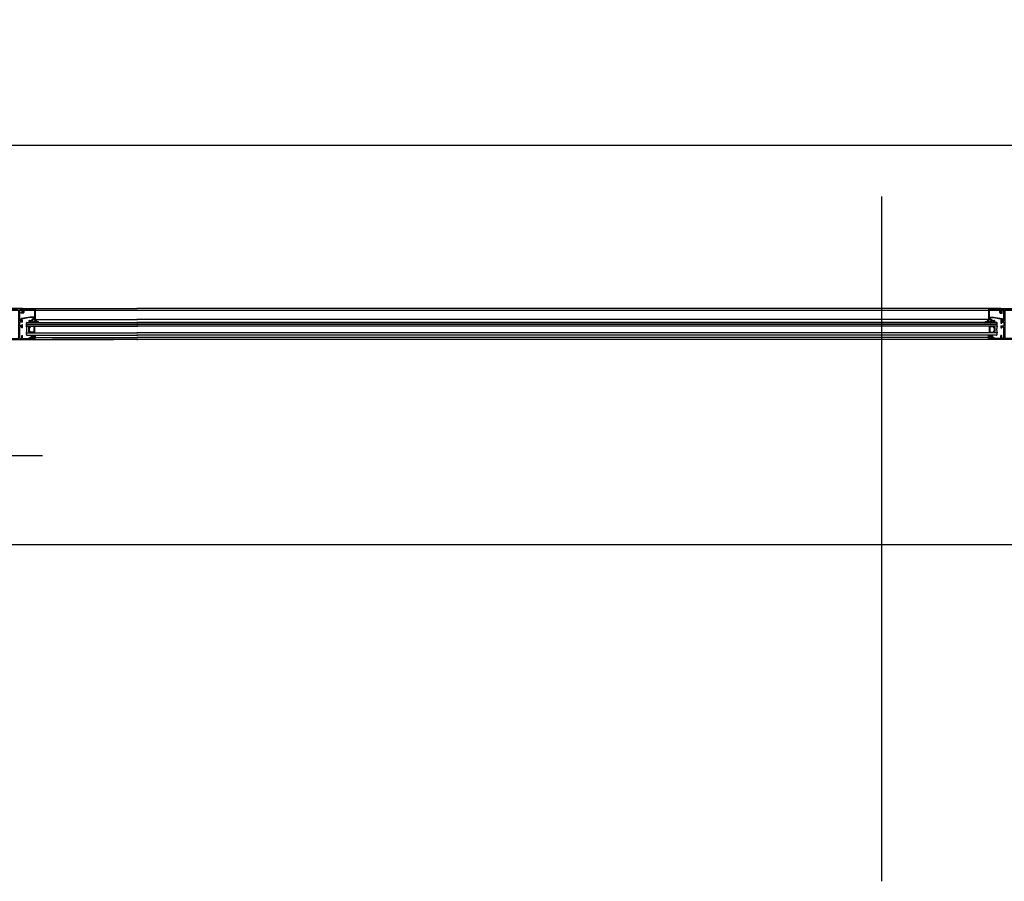
# Model space of a CAD drawing. Units: metres. Extents: x 19609 to 28751, y -75877 to -64947.
# Drawn here: x 20398 to 20571, y -75383 to -75232 of the extents above; entities that cross this region are included whole.
import ezdxf

# ---------------------------------------------------------------- set-up
doc = ezdxf.new("R2010")
doc.units = ezdxf.units.M
doc.header["$LTSCALE"] = 20
doc.header["$MEASUREMENT"] = 0
doc.linetypes.add('C_SOLID_M', pattern=[0])
doc.linetypes.add('CONTINUA', pattern=[0])
doc.layers.get('0').update_dxf_attribs({"color": 6})
for name, color, linetype in [('-Assi-aperture', 8, 'Continuous'), ('-Infissi', 8, 'Continuous'), ('-Proiezioni', 8, 'CONTINUA'), ('ZONE', 7, 'Continuous')]:
    doc.layers.add(name, color=color, linetype=linetype)
doc.layers.add('_polilinee MQ locali nuovi', color=8, linetype='Continuous', plot=False)
doc.layers.add('Costruzione', color=8, linetype='Continuous', lineweight=13)

# ---------------------------------------------------------------- blocks, each defined once
blk = doc.blocks.new('A$C2CB61317')
at = {"layer": 'Costruzione'}
h = blk.add_hatch(dxfattribs=at)
h.set_pattern_fill('ANSI37', color=256, scale=0.5, style=0)
h.set_pattern_definition([(45, (-5498.3078, -3641.7377), (-1.122532, 1.122532), []), (135, (-5498.3078, -3641.7377), (-1.122532, -1.122532), [])])
edge = h.paths.add_edge_path()
edge.add_ellipse((1.7, -3.7), major_axis=(0, -2.96), ratio=0.769924, start_angle=312.7681, end_angle=450)
edge.add_ellipse((1.7, -3.7), major_axis=(0, -2.96), ratio=0.769924, start_angle=450, end_angle=587.1626)
edge.add_line((0, -1.7), (0, -2.2))
edge.add_arc((-0.5, -2.2), 0.5, -85.6805, 0, ccw=False)
edge.add_ellipse((1.7, -3.7), major_axis=(0, -2.96), ratio=0.769924, start_angle=249.3627, end_angle=303.4826)
edge.add_arc((-0.5, -5.8), 0.5, 4.9657, 57.319, ccw=False)
h = blk.add_hatch(dxfattribs=at)
h.set_pattern_fill('DOTS', color=256, scale=0.5, style=0)
h.set_pattern_definition([(0, (-5498.3078, -3641.7377), (0.396875, 0.79375), [0, -0.79375])])
edge = h.paths.add_edge_path()
edge.add_ellipse((1.7, -3.7), major_axis=(0, -2.96), ratio=0.769924, start_angle=312.7681, end_angle=450, ccw=False)
edge.add_arc((-0.5, -5.8), 0.5, 0, 4.9657, ccw=False)
edge.add_line((0, -5.8), (0, -8))
edge.add_line((0, -8), (4, -9))
edge.add_line((4, -9), (4, -3.7))
blk.add_line((0, -8), (4, -9), dxfattribs=at)
for start_param, end_param in [(4.3522, 5.29677), (5.458833, 10.24792)]:
    blk.add_ellipse((1.7, -3.7), major_axis=(0, -2.96), ratio=0.769924, start_param=start_param, end_param=end_param, dxfattribs=at)
blk = doc.blocks.new('A$C794A49FA')
for p, q in [((-3.880839, 21.799998), (-4.32441, 21.03171)), ((-4.324409, 21.031715), (-4.324409, 20.674587)), ((-1.774097, 21.799999), (-3.880839, 21.799999)), ((-3.874411, 20.414774), (-3.350002, 20.717542)), ((-2.900003, 20.457737), (-2.900003, 18.468536)), ((13.275043, 14.800003), (-2.072239, 17.483477)), ((-1.800003, 20.593769), (-1.800003, 18.45105)), ((12.789901, 15.900002), (-1.800003, 18.451048)), ((-1.474101, 21.499997), (-1.774097, 21.799994)), ((-1.474098, 21.500004), (-1.474098, 20.89265)), ((16, 19.300003), (16, 20.400001)), ((16.5, 20.400001), (16, 20.400001)), ((16.5, 19.300003), (16, 19.300003)), ((20.9, 18.900001), (19.098076, 18.900001)), ((20.9, 17.800003), (19.098076, 17.800003)), ((20.9, 18.900001), (20.9, 20.400001)), ((21.5, 20.400001), (20.9, 20.400001)), ((20.9, 15.900005), (20.9, 17.800003)), ((22, 0), (22, 19.900001)), ((-2.3, 8), (-2.3, 6.899997)), ((0.4, 8), (-2.3, 8)), ((0.3, 7), (-1.5, 7)), ((-1.5, 6.899997), (-1.5, 7)), ((0, 1.100002), (1.3, 1.100002)), ((0, 0), (0, 1.100002)), ((0, 0), (22, 0)), ((1.3, 1.100002), (1.3, 6)), ((2.4, 1.100002), (2.4, 6)), ((2.4, 1.100002), (20.9, 1.100002)), ((20.9, 15.900005), (12.789902, 15.900005)), ((20.9, 14.800007), (13.275044, 14.800007)), ((20.9, 1.100002), (20.9, 14.800007))]:
    blk.add_line(p, q)
for centre, radius, start, end in [((-4.024409, 20.674587), 0.3, 179.999998, 299.99995), ((-3.200003, 20.457737), 0.3, 0.000002, 120.000013), ((-1.900003, 18.468536), 1, 179.999998, 260.082084), ((-1.500003, 20.593769), 0.3, 85.04641, 180.000001), ((16.5, 18.400001), 2, 30.000017, 90.000005), ((16.5, 18.400001), 0.9, 30.000017, 90.000005), ((19.098076, 19.900001), 2.1, 209.999992, 270), ((19.098076, 19.900001), 1, 209.999992, 270.00001), ((21.5, 19.900001), 0.5, 0.000002, 90.000005), ((-1.9, 6.899997), 0.4, 179.999998, 0.000002), ((0.3, 6), 1, 0.000002, 90.000005), ((0.4, 6), 2, 0.000002, 90.000005)]:
    blk.add_arc(centre, radius, start, end)
blk = doc.blocks.new('1f12015')
at = {"linetype": 'C_SOLID_M'}
for p, q in [((-0.000008, 0), (77.000004, 0)), ((0, 0), (0, -6.89999)), ((77.000004, 0), (77.000004, -3.5)), ((0, -6.89999), (1.400002, -6.89999)), ((1.400002, -1.599994), (1.400002, -6.89999)), ((1.400002, -1.599994), (5, -1.599994)), ((5, -22.300003), (5, -1.599994)), ((9.100006, -2.099994), (6.700005, -2.099994)), ((6.700005, -52.000007), (6.700005, -2.099994)), ((9.100006, -1.700001), (45.900002, -1.700001)), ((9.100006, -1.700001), (9.100006, -2.099994)), ((45.900002, -1.700001), (45.900002, -2.099994)), ((48.300001, -2.099994), (45.900002, -2.099994)), ((48.300001, -52.000007), (48.300001, -2.099994)), ((50.000002, -1.600002), (50.000002, -22.30001)), ((50.000002, -1.600002), (53.600002, -1.600002)), ((53.600002, -6.899997), (55.000004, -6.899997)), ((53.600004, -1.600002), (53.600004, -6.899997)), ((55.000004, -1.600002), (69.000004, -1.600002)), ((55.000005, -1.600002), (55.000006, -6.899997)), ((69.000007, -2.417697), (67.200005, -2.900006)), ((67.200008, -2.900001), (67.200008, -3.5)), ((67.200008, -3.5), (71.200008, -3.5)), ((69.000004, -1.600002), (69.000004, -2.417694)), ((70.10001, -1.099998), (75.900013, -1.099998)), ((70.10001, -1.099998), (70.10001, -2.5)), ((70.10001, -2.5), (71.200008, -2.5)), ((74.800007, -2.5), (75.900013, -2.5)), ((74.800007, -3.5), (77.000004, -3.5)), ((75.900013, -1.099998), (75.900013, -2.5)), ((0, -20.300007), (1.400009, -20.300007)), ((0, -23.800003), (0, -20.300007)), ((0, -23.800003), (5, -23.800003)), ((0, -33.800003), (0, -28.300007)), ((0, -28.300007), (1.400009, -28.300007)), ((0, -33.800003), (1.400009, -33.800003)), ((1.400009, -20.300007), (1.400009, -22.300003)), ((1.400009, -22.300003), (5, -22.300003)), ((1.400009, -28.300007), (1.400009, -30.300003)), ((1.400009, -30.300003), (5, -30.300003)), ((1.400009, -33.800003), (1.400009, -31.800003)), ((1.400009, -31.800003), (5, -31.800003)), ((5, -30.300003), (5, -23.800003)), ((5, -52.5), (5, -31.800003)), ((53.599995, -22.30001), (50.000002, -22.30001)), ((55.000002, -23.80001), (50.000002, -23.80001)), ((50.000002, -30.30001), (50.000002, -23.80001)), ((53.599995, -30.30001), (50.000002, -30.30001)), ((50.000002, -31.800003), (50.000002, -52.500007)), ((53.599995, -31.80001), (50.000002, -31.80001)), ((53.599995, -20.300014), (53.599995, -22.30001)), ((55.000002, -20.300014), (53.599995, -20.300014)), ((53.599995, -28.300014), (53.599995, -30.30001)), ((55.000002, -28.300014), (53.599995, -28.300014)), ((53.599995, -33.80001), (53.599995, -31.80001)), ((55.000002, -33.80001), (53.599995, -33.80001)), ((55.000002, -23.80001), (55.000002, -20.300014)), ((55.000002, -33.80001), (55.000002, -28.300014)), ((-22, -54.099998), (-22, -50.599998)), ((-19.800003, -50.599998), (-22, -50.599998)), ((-19.800003, -51.599998), (-20.900009, -51.599998)), ((-20.900009, -53.000007), (-20.900009, -51.599998)), ((-12.200005, -50.599998), (-16.200005, -50.599998)), ((-15.100006, -51.599998), (-16.200005, -51.599998)), ((-15.100006, -53.000007), (-15.100006, -51.599998)), ((-14.000007, -51.682309), (-12.200001, -51.199999)), ((-14, -52.5), (-14, -51.682304)), ((-12.200005, -51.199997), (-12.200005, -50.599998)), ((-0.000005, -52.499998), (-0.000006, -47.200003)), ((1.399994, -47.200004), (0, -47.200004)), ((1.399996, -52.499998), (1.399996, -47.200003)), ((53.600002, -52.500007), (53.600002, -47.200012)), ((55.000002, -47.200012), (53.600002, -47.200012)), ((55.000002, -54.100006), (55.000002, -47.200012)), ((55.000002, -54.100006), (-22, -54.100006)), ((-15.100006, -53.000007), (-20.900009, -53.000007)), ((0, -52.5), (-14, -52.5)), ((5, -52.5), (1.399994, -52.5)), ((9.100006, -52.000007), (6.700005, -52.000007)), ((9.100006, -52.400005), (9.100006, -52.000007)), ((45.900002, -52.400005), (9.100006, -52.400005)), ((48.300001, -52.000007), (45.900002, -52.000007)), ((45.900002, -52.400005), (45.900002, -52.000007)), ((53.600002, -52.500007), (50.000002, -52.500007))]:
    blk.add_line(p, q, dxfattribs=at)
for centre, start, end in [((71.200008, -3), 270.000004, 90.000002), ((74.800007, -3), 89.999989, 270.000001), ((-19.800003, -51.099998), 269.999998, 90.000002), ((-16.200005, -51.099998), 90.000002, 270.000001)]:
    blk.add_arc(centre, 0.5, start, end, dxfattribs=at)
blk = doc.blocks.new('1f12017')
at = {"linetype": 'C_SOLID_M'}
for p, q in [((0, 0.000008), (0, -77.000004)), ((0, 0), (6.89999, 0)), ((6.89999, 0), (6.89999, -1.400002)), ((23.800003, 0), (20.300007, 0)), ((20.300007, 0), (20.300007, -1.400009)), ((23.800003, 0), (23.800003, -5)), ((28.300007, 0), (28.300007, -1.400009)), ((33.800003, 0), (28.300007, 0)), ((33.800003, 0), (33.800003, -1.400009)), ((54.100006, 0.000005), (47.200003, 0.000006)), ((47.200004, -1.399994), (47.200004, 0)), ((54.100006, -55.000002), (54.100006, 0.000005)), ((1.599994, -1.400002), (1.599994, -5)), ((1.599994, -1.400002), (6.89999, -1.400002)), ((22.300003, -5), (1.599994, -5)), ((1.700001, -9.100006), (2.099994, -9.100006)), ((1.700001, -9.100006), (1.700001, -45.900002)), ((52.000007, -6.700005), (2.099994, -6.700005)), ((2.099994, -9.100006), (2.099994, -6.700005)), ((20.300007, -1.400009), (22.300003, -1.400009)), ((22.300003, -1.400009), (22.300003, -5)), ((30.300003, -5), (23.800003, -5)), ((28.300007, -1.400009), (30.300003, -1.400009)), ((30.300003, -1.400009), (30.300003, -5)), ((31.800003, -1.400009), (31.800003, -5)), ((33.800003, -1.400009), (31.800003, -1.400009)), ((52.5, -5), (31.800003, -5)), ((52.499998, -1.399996), (47.200003, -1.399996)), ((52.000007, -9.100006), (52.000007, -6.700005)), ((52.400005, -9.100006), (52.000007, -9.100006)), ((52.400005, -45.900002), (52.400005, -9.100006)), ((52.5, -5), (52.5, -1.399994)), ((1.600002, -50.000002), (1.600002, -53.600002)), ((1.600002, -50.000002), (22.30001, -50.000002)), ((1.700001, -45.900002), (2.099994, -45.900002)), ((2.099994, -48.300001), (2.099994, -45.900002)), ((52.000007, -48.300001), (2.099994, -48.300001)), ((22.30001, -53.599995), (22.30001, -50.000002)), ((30.30001, -50.000002), (23.80001, -50.000002)), ((23.80001, -55.000002), (23.80001, -50.000002)), ((30.30001, -53.599995), (30.30001, -50.000002)), ((31.800003, -50.000002), (52.500007, -50.000002)), ((31.80001, -53.599995), (31.80001, -50.000002)), ((52.400005, -45.900002), (52.000007, -45.900002)), ((52.000007, -48.300001), (52.000007, -45.900002)), ((52.500007, -53.600002), (52.500007, -50.000002)), ((1.600002, -53.600004), (6.899997, -53.600004)), ((1.600002, -55.000004), (1.600002, -69.000004)), ((1.600002, -55.000005), (6.899997, -55.000006)), ((2.417697, -69.000007), (2.900006, -67.200005)), ((2.900001, -67.200008), (3.5, -67.200008)), ((3.5, -67.200008), (3.5, -71.200008)), ((6.899997, -53.600002), (6.899997, -55.000004)), ((20.300014, -55.000002), (20.300014, -53.599995)), ((20.300014, -53.599995), (22.30001, -53.599995)), ((23.80001, -55.000002), (20.300014, -55.000002)), ((28.300014, -55.000002), (28.300014, -53.599995)), ((28.300014, -53.599995), (30.30001, -53.599995)), ((33.80001, -55.000002), (28.300014, -55.000002)), ((33.80001, -53.599995), (31.80001, -53.599995)), ((33.80001, -55.000002), (33.80001, -53.599995)), ((47.200012, -55.000002), (47.200012, -53.600002)), ((52.500007, -53.600002), (47.200012, -53.600002)), ((54.100006, -55.000002), (47.200012, -55.000002)), ((0, -77.000004), (3.5, -77.000004)), ((1.099998, -70.10001), (2.5, -70.10001)), ((1.099998, -70.10001), (1.099998, -75.900013)), ((1.099998, -75.900013), (2.5, -75.900013)), ((1.600002, -69.000004), (2.417694, -69.000004)), ((2.5, -70.10001), (2.5, -71.200008)), ((2.5, -74.800007), (2.5, -75.900013)), ((3.5, -74.800007), (3.5, -77.000004))]:
    blk.add_line(p, q, dxfattribs=at)
for centre, start, end in [((3, -71.200008), 179.999998, 359.999996), ((3, -74.800007), 359.999999, 180.000011)]:
    blk.add_arc(centre, 0.5, start, end, dxfattribs=at)
blk = doc.blocks.new('Pn3')
at = {"layer": '-Infissi'}
for p, q in [((9.9, 0.35), (27.71, 0.35)), ((176.9, 0.35), (27.71, 0.35)), ((9.99, -1.54), (27.71, -1.54)), ((176.81, -1.54), (27.71, -1.54)), ((8.77, -2.96), (8.77, -3.66)), ((8.92, -2.91), (8.82, -2.91)), ((8.87, -3.04), (8.87, -3.58)), ((8.92, -3.01), (8.9, -3.01)), ((8.97, -2.71), (8.97, -2.86)), ((9.07, -2.84), (9.07, -2.86)), ((9.62, -2.81), (9.1, -2.81)), ((9.37, -1.91), (9.43, -1.95)), ((9.46, -1.97), (9.56, -1.99)), ((9.52, -2.06), (9.54, -2.06)), ((9.67, -2.86), (9.67, -3.76)), ((9.77, -2.71), (9.77, -3.91)), ((9.79, -1.91), (9.79, -1.91)), ((9.8, -1.92), (9.99, -1.97)), ((9.86, -2.04), (9.96, -2.06)), ((10.28, -2.04), (10.49, -2.06)), ((10.41, -1.95), (10.41, -1.95)), ((176.52, -2.04), (176.31, -2.06)), ((176.39, -1.95), (176.39, -1.95)), ((177, -1.92), (176.81, -1.97)), ((176.94, -2.04), (176.84, -2.06)), ((177.01, -1.91), (177.01, -1.91)), ((177.03, -2.71), (177.03, -3.91)), ((177.13, -2.86), (177.13, -3.76)), ((177.18, -2.81), (177.7, -2.81)), ((177.34, -1.97), (177.24, -1.99)), ((177.28, -2.06), (177.26, -2.06)), ((177.43, -1.91), (177.37, -1.95)), ((177.73, -2.84), (177.73, -2.86)), ((177.83, -2.71), (177.83, -2.86)), ((177.88, -2.91), (177.98, -2.91)), ((177.88, -3.01), (177.9, -3.01)), ((177.93, -3.04), (177.93, -3.58)), ((178.03, -2.96), (178.03, -3.66)), ((8.92, -3.71), (8.82, -3.71)), ((8.92, -3.61), (8.9, -3.61)), ((8.97, -3.76), (8.97, -3.91)), ((9.07, -3.76), (9.07, -3.78)), ((9.62, -3.81), (9.1, -3.81)), ((9.9, -4.71), (27.71, -4.71)), ((9.9, -5.06), (23.65, -5.06)), ((27.71, -5.06), (12.87, -5.06)), ((176.9, -4.71), (27.71, -4.71)), ((176.9, -5.06), (27.71, -5.06)), ((177.18, -3.81), (177.7, -3.81)), ((177.73, -3.76), (177.73, -3.78)), ((177.83, -3.76), (177.83, -3.91)), ((177.88, -3.61), (177.9, -3.61)), ((177.88, -3.71), (177.98, -3.71)), ((11.21, -25.47), (0.5, -25.47))]:
    blk.add_line(p, q, dxfattribs=at)
at = {"layer": '-Infissi', "color": 111, "linetype": 'C_SOLID_M'}
for p, q in [((9.74, -1.54), (9.74, -1.69)), ((9.9, -1.69), (9.74, -1.69)), ((9.9, -1.54), (9.9, -1.69)), ((9.99, -1.54), (9.9, -1.54)), ((9.99, -1.54), (10.13, -1.88)), ((176.81, -1.54), (176.67, -1.88)), ((176.81, -1.54), (176.9, -1.54)), ((176.9, -1.54), (176.9, -1.69)), ((176.9, -1.69), (177.06, -1.69)), ((177.06, -1.54), (177.06, -1.69)), ((9.48, -1.86), (9.38, -1.86)), ((9.89, -1.86), (9.8, -1.86)), ((9.92, -1.87), (10, -1.93)), ((176.88, -1.87), (176.8, -1.93)), ((176.91, -1.86), (177, -1.86)), ((177.32, -1.86), (177.42, -1.86))]:
    blk.add_line(p, q, dxfattribs=at)
at = {"layer": '-Infissi', "color": 8}
for p, q in [((8.37, -2.61), (8.37, -2.16)), ((8.37, -2.36), (27.71, -2.36)), ((8.37, -2.41), (27.71, -2.41)), ((8.47, -2.06), (27.71, -2.06)), ((8.47, -2.71), (27.71, -2.71)), ((178.33, -2.06), (27.71, -2.06)), ((178.43, -2.36), (27.71, -2.36)), ((178.43, -2.41), (27.71, -2.41)), ((178.33, -2.71), (27.71, -2.71)), ((178.43, -2.61), (178.43, -2.16)), ((8.37, -4.21), (8.37, -4.01)), ((8.47, -3.91), (27.71, -3.91)), ((8.47, -4.31), (27.71, -4.31)), ((178.33, -3.91), (27.71, -3.91)), ((178.33, -4.31), (27.71, -4.31)), ((178.43, -4.21), (178.43, -4.01))]:
    blk.add_line(p, q, dxfattribs=at)
at = {"layer": '-Infissi', "color": 111, "linetype": 'C_SOLID_M'}
for centre, radius, start, end in [((9.04, -0.61), 1.12, 262.3706, 304.167), ((177.76, -0.61), 1.12, 235.833, 277.6294), ((8.89, -1.84), 0.113, 88.9397, 270.2581), ((9.38, -1.89), 0.0297, 90, 236.0109), ((9.48, -1.92), 0.0594, 41.0483, 90), ((9.93, -1.49), 0.558, 223.8554, 262.8941), ((9.8, -1.89), 0.0297, 90, 234.0108), ((9.89, -1.91), 0.0495, 49.7677, 90), ((10.33, -1.67), 0.284, 226.1736, 287.2389), ((176.47, -1.67), 0.284, 252.7611, 313.8264), ((176.91, -1.91), 0.0495, 90, 130.2323), ((176.87, -1.49), 0.558, 277.1059, 316.1446), ((177, -1.89), 0.0297, 305.9892, 90), ((177.32, -1.92), 0.0594, 90, 138.9517), ((177.42, -1.89), 0.0297, 303.9891, 90), ((177.91, -1.84), 0.113, 269.7419, 91.0603)]:
    blk.add_arc(centre, radius, start, end, dxfattribs=at)
at = {"layer": '-Infissi', "color": 8}
for centre, start, end in [((8.47, -2.16), 90, 180), ((8.47, -2.61), 180, 270), ((178.33, -2.16), 0, 90), ((178.33, -2.61), 270, 360), ((8.47, -4.01), 90, 180), ((8.47, -4.21), 180, 270), ((178.33, -4.01), 0, 90), ((178.33, -4.21), 270, 360)]:
    blk.add_arc(centre, 0.1, start, end, dxfattribs=at)
at = {"layer": '-Infissi'}
for centre, radius, start, end in [((6.62, -3.31), 1.85, 341.0754, 18.9246), ((8.82, -2.96), 0.05, 90, 180), ((8.9, -3.04), 0.03, 90, 180), ((9.03, -2.31), 0.381, 61.8308, 110.9708), ((8.92, -2.86), 0.05, 270, 0), ((8.92, -2.86), 0.15, 270, 0), ((9.1, -2.84), 0.03, 90, 180), ((9.48, -1.61), 0.456, 233.23, 274.5881), ((9.48, -1.87), 0.099, 236.0108, 256.0108), ((9.56, -2.03), 0.0374, 247.0108, 89.9072), ((9.62, -2.86), 0.05, 360, 90), ((9.82, -1.87), 0.0495, 234.0108, 248.0108), ((9.97, -2.02), 0.0495, 258.8751, 68.0109), ((10.3, -1.55), 0.484, 231.2273, 267.6321), ((10.39, -2.09), 0.15, 28.0611, 80.3849), ((10.5, -2.04), 0.0276, 257.8185, 30.7675), ((176.41, -2.09), 0.15, 99.6151, 151.9389), ((176.3, -2.04), 0.0276, 149.2325, 282.1815), ((176.5, -1.55), 0.484, 272.3679, 308.7727), ((176.83, -2.02), 0.0495, 111.9891, 281.1249), ((176.98, -1.87), 0.0495, 291.9892, 305.9892), ((177.18, -2.86), 0.05, 90, 180), ((177.24, -2.03), 0.0374, 90.0928, 292.9892), ((177.32, -1.61), 0.456, 265.4119, 306.77), ((177.32, -1.87), 0.099, 283.9892, 303.9892), ((177.77, -2.31), 0.381, 69.0292, 118.1692), ((177.7, -2.84), 0.03, 360, 90), ((177.88, -2.86), 0.15, 180, 270), ((177.88, -2.86), 0.05, 180, 270), ((177.9, -3.04), 0.03, 0, 90), ((177.98, -2.96), 0.05, 0, 90), ((180.18, -3.31), 1.85, 161.0754, 198.9246), ((8.82, -3.66), 0.05, 180, 270), ((8.9, -3.58), 0.03, 180, 270), ((8.92, -3.76), 0.15, 360, 90), ((8.92, -3.76), 0.05, 360, 90), ((9.1, -3.78), 0.03, 180, 270), ((9.62, -3.76), 0.05, 270, 0), ((177.18, -3.76), 0.05, 180, 270), ((177.7, -3.78), 0.03, 270, 360), ((177.88, -3.76), 0.15, 90, 180), ((177.88, -3.76), 0.05, 90, 180), ((177.9, -3.58), 0.03, 270, 360), ((177.98, -3.66), 0.05, 270, 360)]:
    blk.add_arc(centre, radius, start, end, dxfattribs=at)
for p in [(9.9, -2.05), (176.9, -2.05)]:
    blk.add_point(p, dxfattribs=at)
at = {"layer": '-Infissi', "xscale": -0.09999999999854481, "yscale": 0.09999999999854481, "zscale": 0.1}
blk.add_blockref('1f12015', (7.7, 0.35), dxfattribs=at)
at = {"layer": '-Infissi', "yscale": 0.09999999999854481}
for name, p, xscale, zscale, rotation in [('A$C794A49FA', (7.7, 0.35), -0.09999999999854481, 0.1, 180), ('1f12017', (184.6, -5.06), -0.09999999999854481, 0.1, 270), ('A$C794A49FA', (179.1, 0.35), 0.09999999999854481, 0.09999999999854481, 180), ('A$C2CB61317', (9.1, -4.71), 0.09999999999854481, 0.09999999999854481, 90), ('A$C2CB61317', (177.7, -4.71), -0.09999999999854481, 0.1, 270)]:
    blk.add_blockref(name, p, dxfattribs=dict(at, xscale=xscale, zscale=zscale, rotation=rotation))

msp = doc.modelspace()

# ---------------------------------------------------------------- hatches: boundary and pattern name
at = {"layer": 'Costruzione'}
h = msp.add_hatch(dxfattribs=at)
h.set_pattern_fill('ANSI37', color=256, scale=0.05, angle=90, style=0)
h.set_pattern_definition([(135, (20764.39667, -75837.23653), (-0.1122532, -0.1122532), []), (225, (20764.39667, -75837.23653), (0.1122532, -0.1122532), [])])
edge = h.paths.add_edge_path()
edge.add_ellipse((20400.59726, -75287.23837), major_axis=(0.29648, 0), ratio=0.769923806, start_angle=-47.2318967, end_angle=90)
edge.add_ellipse((20400.59726, -75287.23837), major_axis=(-0.29648, 0), ratio=0.769923806, start_angle=-90, end_angle=47.1625707)
edge.add_line((20400.39567, -75287.40575), (20400.4429, -75287.40575))
edge.add_ellipse((20400.4429, -75287.45575), major_axis=(-0.03536, 0.03536), ratio=1, start_angle=229.3195043, end_angle=315, ccw=False)
edge.add_ellipse((20400.59726, -75287.23837), major_axis=(0.29648, 0), ratio=0.769923806, start_angle=249.3626758, end_angle=303.4825716)
edge.add_ellipse((20400.8029, -75287.45575), major_axis=(0.03536, 0.03536), ratio=1, start_angle=49.9657372, end_angle=102.3189829, ccw=False)
h = msp.add_hatch(dxfattribs=at)
h.set_pattern_fill('DOTS', color=256, scale=0.05, angle=90, style=0)
h.set_pattern_definition([(90, (20764.39667, -75837.23653), (-0.079375, 0.0396875), [0, -0.079375])])
edge = h.paths.add_edge_path()
edge.add_ellipse((20400.59726, -75287.23837), major_axis=(0.29648, 0), ratio=0.769923806, start_angle=312.7681033, end_angle=450, ccw=False)
edge.add_ellipse((20400.8029, -75287.45575), major_axis=(0.03536, 0.03536), ratio=0.999999999, start_angle=405, end_angle=409.9657372, ccw=False)
edge.add_line((20400.8029, -75287.40575), (20401.0229, -75287.40575))
edge.add_line((20401.0229, -75287.40575), (20401.12043, -75287.0101))
edge.add_line((20401.12043, -75287.0101), (20400.59726, -75287.0101))
h = msp.add_hatch(dxfattribs=at)
h.set_pattern_fill('DOTS', color=256, scale=0.5, style=0)
h.set_pattern_definition([(90, (20204.64913, -75837.23653), (0.079375, 0.0396875), [0, -0.079375])])
edge = h.paths.add_edge_path()
edge.add_ellipse((20568.44855, -75287.23837), major_axis=(-0.29648, 0), ratio=0.769923806, start_angle=-90, end_angle=47.2318967)
edge.add_ellipse((20568.2429, -75287.45575), major_axis=(-0.03536, 0.03536), ratio=0.999999999, start_angle=-49.9657372, end_angle=-45)
edge.add_line((20568.2429, -75287.40575), (20568.0229, -75287.40575))
edge.add_line((20568.0229, -75287.40575), (20567.92537, -75287.0101))
edge.add_line((20567.92537, -75287.0101), (20568.44855, -75287.0101))
h = msp.add_hatch(dxfattribs=at)
h.set_pattern_fill('ANSI37', color=256, scale=0.5, style=0)
h.set_pattern_definition([(45, (20204.64913, -75837.23653), (0.1122532, -0.1122532), []), (315, (20204.64913, -75837.23653), (-0.1122532, -0.1122532), [])])
edge = h.paths.add_edge_path()
edge.add_ellipse((20568.44855, -75287.23837), major_axis=(-0.29648, 0), ratio=0.769923806, start_angle=270, end_angle=407.2318967, ccw=False)
edge.add_ellipse((20568.44855, -75287.23837), major_axis=(0.29648, 0), ratio=0.769923806, start_angle=312.8374293, end_angle=450, ccw=False)
edge.add_line((20568.65013, -75287.40575), (20568.6029, -75287.40575))
edge.add_ellipse((20568.6029, -75287.45575), major_axis=(0.03536, 0.03536), ratio=1, start_angle=45, end_angle=130.6804957)
edge.add_ellipse((20568.44855, -75287.23837), major_axis=(-0.29648, 0), ratio=0.769923806, start_angle=56.5174284, end_angle=110.6373242, ccw=False)
edge.add_ellipse((20568.2429, -75287.45575), major_axis=(-0.03536, 0.03536), ratio=1, start_angle=257.6810171, end_angle=310.0342628)

# ---------------------------------------------------------------- linework, layer by layer
at = {"layer": '-Assi-aperture'}
msp.add_line((20549.34643, -75382.69378), (20549.34643, -75262.69378), dxfattribs=at)
at = {"layer": '-Infissi'}
for p, q in [((20386.62276, -75253.69575), (20768.72302, -75253.69575)), ((20398.8229, -75282.34575), (20398.8229, -75282.45575)), ((20398.8229, -75282.34575), (20401.0229, -75282.34575)), ((20398.8229, -75282.45575), (20398.9529, -75282.45575)), ((20398.9529, -75282.45575), (20398.9529, -75282.94575)), ((20399.0629, -75282.45575), (20399.0629, -75282.94575)), ((20399.0629, -75282.45575), (20400.9129, -75282.45575)), ((20400.9129, -75282.45575), (20400.9129, -75283.82575)), ((20401.0229, -75282.34575), (20418.83664, -75282.34575)), ((20401.0229, -75282.34575), (20401.0229, -75284.33575)), ((20418.83664, -75282.34575), (20418.96765, -75282.34575)), ((20568.0229, -75282.34575), (20418.83664, -75282.34575)), ((20570.2229, -75282.34575), (20568.0229, -75282.34575)), ((20568.0229, -75282.34575), (20568.0229, -75284.33575)), ((20569.9829, -75282.45575), (20568.1329, -75282.45575)), ((20568.1329, -75282.45575), (20568.1329, -75283.82575)), ((20569.9829, -75282.45575), (20569.9829, -75282.94575)), ((20570.2229, -75282.45575), (20570.0929, -75282.45575)), ((20570.0929, -75282.45575), (20570.0929, -75282.94575)), ((20570.2229, -75282.34575), (20570.2229, -75282.45575)), ((20398.39046, -75284.44892), (20398.39046, -75284.41321)), ((20398.43482, -75284.52575), (20398.39046, -75284.44892)), ((20398.64549, -75284.52575), (20398.43482, -75284.52575)), ((20398.43546, -75284.38723), (20398.4879, -75284.4175)), ((20398.5329, -75284.39152), (20398.5329, -75284.1926)), ((20398.5929, -75283.14575), (20398.5929, -75283.03575)), ((20398.8629, -75283.14575), (20398.5929, -75283.14575)), ((20400.15041, -75283.82575), (20398.61568, -75284.0941)), ((20400.10189, -75283.93575), (20398.6429, -75284.19086)), ((20398.6429, -75284.40513), (20398.6429, -75284.19086)), ((20398.67549, -75284.49575), (20398.64549, -75284.52575)), ((20398.6729, -75283.03575), (20398.6729, -75283.04575)), ((20398.8529, -75283.04575), (20398.6729, -75283.04575)), ((20398.67549, -75284.49575), (20398.67549, -75284.43502)), ((20400.9129, -75283.93575), (20400.10189, -75283.93575)), ((20400.9129, -75283.82575), (20400.15041, -75283.82575)), ((20400.4229, -75284.27575), (20400.4229, -75284.38575)), ((20400.4729, -75284.27575), (20400.4229, -75284.27575)), ((20400.4729, -75284.38575), (20400.4229, -75284.38575)), ((20400.9129, -75284.12575), (20400.73271, -75284.12575)), ((20400.9129, -75284.23575), (20400.73271, -75284.23575)), ((20400.90798, -75284.60612), (20400.91095, -75284.60828)), ((20400.9129, -75283.93575), (20400.9129, -75284.12575)), ((20400.9129, -75284.23575), (20400.9129, -75284.38575)), ((20400.9729, -75284.38575), (20400.9129, -75284.38575)), ((20401.11212, -75284.23721), (20418.83664, -75284.23721)), ((20418.83664, -75284.23721), (20418.96765, -75284.23721)), ((20567.93369, -75284.23721), (20418.83664, -75284.23721)), ((20568.0729, -75284.38575), (20568.1329, -75284.38575)), ((20568.1329, -75283.82575), (20568.8954, -75283.82575)), ((20568.1329, -75283.93575), (20568.1329, -75284.12575)), ((20568.1329, -75283.93575), (20568.94391, -75283.93575)), ((20568.1329, -75284.12575), (20568.31309, -75284.12575)), ((20568.1329, -75284.23575), (20568.1329, -75284.38575)), ((20568.1329, -75284.23575), (20568.31309, -75284.23575)), ((20568.13783, -75284.60612), (20568.13486, -75284.60828)), ((20568.5729, -75284.27575), (20568.6229, -75284.27575)), ((20568.5729, -75284.38575), (20568.6229, -75284.38575)), ((20568.6229, -75284.27575), (20568.6229, -75284.38575)), ((20568.8954, -75283.82575), (20570.43013, -75284.0941)), ((20568.94391, -75283.93575), (20570.4029, -75284.19086)), ((20570.1829, -75283.14575), (20570.4529, -75283.14575)), ((20570.1929, -75283.04575), (20570.3729, -75283.04575)), ((20570.37031, -75284.49575), (20570.37031, -75284.43502)), ((20570.37031, -75284.49575), (20570.40031, -75284.52575)), ((20570.3729, -75283.03575), (20570.3729, -75283.04575)), ((20570.40031, -75284.52575), (20570.61099, -75284.52575)), ((20570.4029, -75284.40513), (20570.4029, -75284.19086)), ((20570.4529, -75283.14575), (20570.4529, -75283.03575)), ((20570.5129, -75284.39152), (20570.5129, -75284.1926)), ((20570.61034, -75284.38723), (20570.5579, -75284.41751)), ((20570.61099, -75284.52575), (20570.65534, -75284.44892)), ((20570.65534, -75284.44892), (20570.65534, -75284.41321)), ((20399.89355, -75285.6601), (20399.89355, -75286.3601)), ((20400.04355, -75285.6101), (20399.94355, -75285.6101)), ((20399.99355, -75285.7401), (20399.99355, -75286.2801)), ((20400.04355, -75285.7101), (20400.02355, -75285.7101)), ((20400.04355, -75286.3101), (20400.02355, -75286.3101)), ((20400.09355, -75285.4101), (20400.09355, -75285.5601)), ((20400.19355, -75285.5401), (20400.19355, -75285.5601)), ((20400.74355, -75285.5101), (20400.22355, -75285.5101)), ((20400.48907, -75284.60672), (20400.5489, -75284.64706)), ((20400.58032, -75284.66104), (20400.68055, -75284.68601)), ((20400.64231, -75284.75656), (20400.66588, -75284.75784)), ((20400.79355, -75285.5601), (20400.79355, -75286.4601)), ((20400.89355, -75285.4101), (20400.89355, -75286.6101)), ((20400.9215, -75284.61413), (20401.1108, -75284.66492)), ((20400.98368, -75284.73994), (20401.08271, -75284.75941)), ((20401.40428, -75284.73441), (20401.61336, -75284.75988)), ((20401.53493, -75284.64124), (20401.53589, -75284.6416)), ((20418.83664, -75284.7601), (20418.96765, -75284.7601)), ((20418.83664, -75285.0601), (20418.96765, -75285.0601)), ((20418.83664, -75285.1101), (20418.96765, -75285.1101)), ((20418.83664, -75285.4101), (20418.96765, -75285.4101)), ((20567.64152, -75284.73441), (20567.43245, -75284.75988)), ((20567.51088, -75284.64124), (20567.50991, -75284.6416)), ((20568.1243, -75284.61413), (20567.935, -75284.66492)), ((20568.06212, -75284.73994), (20567.96309, -75284.75941)), ((20568.15225, -75285.4101), (20568.15225, -75286.6101)), ((20568.25225, -75285.5601), (20568.25225, -75286.4601)), ((20568.30225, -75285.5101), (20568.82225, -75285.5101)), ((20568.46548, -75284.66104), (20568.36526, -75284.68601)), ((20568.4035, -75284.75656), (20568.37993, -75284.75784)), ((20568.55673, -75284.60672), (20568.4969, -75284.64706)), ((20568.85225, -75285.5401), (20568.85225, -75285.5601)), ((20568.95225, -75285.4101), (20568.95225, -75285.5601)), ((20569.00225, -75285.6101), (20569.10225, -75285.6101)), ((20569.00225, -75285.7101), (20569.02225, -75285.7101)), ((20569.00225, -75286.3101), (20569.02225, -75286.3101)), ((20569.05225, -75285.7401), (20569.05225, -75286.2801)), ((20569.15225, -75285.6601), (20569.15225, -75286.3601)), ((20400.04355, -75286.4101), (20399.94355, -75286.4101)), ((20400.09355, -75286.4601), (20400.09355, -75286.6101)), ((20400.19355, -75286.4601), (20400.19355, -75286.4801)), ((20400.74355, -75286.5101), (20400.22355, -75286.5101)), ((20401.0229, -75287.40575), (20418.83664, -75287.40575)), ((20401.0229, -75287.75575), (20414.77638, -75287.75575)), ((20418.83664, -75287.75575), (20403.98823, -75287.75575)), ((20418.83664, -75286.6101), (20418.96765, -75286.6101)), ((20418.83664, -75287.0101), (20418.96765, -75287.0101)), ((20418.96765, -75287.40575), (20418.83664, -75287.40575)), ((20418.83664, -75287.40575), (20418.96765, -75287.40575)), ((20568.0229, -75287.40575), (20418.83664, -75287.40575)), ((20418.96765, -75287.75575), (20418.83664, -75287.75575)), ((20418.83664, -75287.75575), (20418.96765, -75287.75575)), ((20568.0229, -75287.75575), (20418.83664, -75287.75575)), ((20568.30225, -75286.5101), (20568.82225, -75286.5101)), ((20568.85225, -75286.4601), (20568.85225, -75286.4801)), ((20568.95225, -75286.4601), (20568.95225, -75286.6101)), ((20569.00225, -75286.4101), (20569.10225, -75286.4101)), ((20402.33607, -75308.16247), (20391.62443, -75308.16247))]:
    msp.add_line(p, q, dxfattribs=at)
at = {"layer": '-Infissi', "linetype": 'C_SOLID_M'}
for p, q in [((20398.8229, -75282.34575), (20391.1229, -75282.34575)), ((20398.3229, -75284.57575), (20398.3229, -75282.50575)), ((20398.6829, -75282.50575), (20398.3229, -75282.50575)), ((20398.6829, -75282.50575), (20398.6829, -75283.03575)), ((20398.8229, -75282.34575), (20398.8229, -75283.03575)), ((20570.2229, -75282.34575), (20570.2229, -75283.03575)), ((20570.2229, -75282.34575), (20575.7229, -75282.34575)), ((20570.3629, -75282.50575), (20570.7229, -75282.50575)), ((20570.3629, -75282.50575), (20570.3629, -75283.03575)), ((20570.7229, -75284.57575), (20570.7229, -75282.50575)), ((20398.6829, -75284.57575), (20398.3229, -75284.57575)), ((20398.8229, -75283.03575), (20398.6829, -75283.03575)), ((20398.8229, -75284.37575), (20398.6829, -75284.37575)), ((20398.6829, -75284.37575), (20398.6829, -75284.57575)), ((20398.8229, -75284.72575), (20398.8229, -75284.37575)), ((20570.2229, -75283.03575), (20570.3629, -75283.03575)), ((20570.2229, -75284.37575), (20570.3629, -75284.37575)), ((20570.2229, -75284.37575), (20570.2229, -75284.92575)), ((20570.3629, -75284.37575), (20570.3629, -75284.57575)), ((20570.3629, -75284.57575), (20570.7229, -75284.57575)), ((20398.8229, -75284.72575), (20398.3229, -75284.72575)), ((20398.3229, -75285.37575), (20398.3229, -75284.72575)), ((20398.6829, -75285.37575), (20398.3229, -75285.37575)), ((20398.3229, -75287.59575), (20398.3229, -75285.52575)), ((20398.6829, -75285.52575), (20398.3229, -75285.52575)), ((20398.6829, -75285.17575), (20398.6829, -75285.37575)), ((20398.8229, -75285.17575), (20398.6829, -75285.17575)), ((20398.6829, -75285.72575), (20398.6829, -75285.52575)), ((20398.8229, -75285.72575), (20398.6829, -75285.72575)), ((20398.8229, -75285.72575), (20398.8229, -75285.17575)), ((20570.2229, -75284.92575), (20570.3629, -75284.92575)), ((20570.2229, -75285.37575), (20570.7229, -75285.37575)), ((20570.2229, -75285.37575), (20570.2229, -75285.72575)), ((20570.2229, -75285.72575), (20570.3629, -75285.72575)), ((20570.3629, -75284.72575), (20570.7229, -75284.72575)), ((20570.3629, -75284.92575), (20570.3629, -75284.72575)), ((20570.3629, -75285.72575), (20570.3629, -75285.52575)), ((20570.3629, -75285.52575), (20570.7229, -75285.52575)), ((20570.7229, -75284.72575), (20570.7229, -75285.37575)), ((20570.7229, -75287.59575), (20570.7229, -75285.52575)), ((20393.3229, -75287.75575), (20401.0229, -75287.75575)), ((20398.3229, -75287.59575), (20398.6829, -75287.59575)), ((20398.6829, -75287.59575), (20398.6829, -75287.06575)), ((20398.6829, -75287.06575), (20398.8229, -75287.06575)), ((20398.8229, -75287.59575), (20398.8229, -75287.06575)), ((20398.8229, -75287.59575), (20400.2229, -75287.59575)), ((20400.0429, -75287.40575), (20400.4429, -75287.40575)), ((20400.0429, -75287.46575), (20400.0429, -75287.40575)), ((20400.2229, -75287.51398), (20400.0429, -75287.46575)), ((20400.2229, -75287.59575), (20400.2229, -75287.51398)), ((20400.3329, -75287.50575), (20400.4429, -75287.50575)), ((20400.3329, -75287.64575), (20400.3329, -75287.50575)), ((20400.3329, -75287.64575), (20400.9129, -75287.64575)), ((20400.8029, -75287.40575), (20401.0229, -75287.40575)), ((20400.8029, -75287.50575), (20400.9129, -75287.50575)), ((20400.9129, -75287.64575), (20400.9129, -75287.50575)), ((20401.0229, -75287.75575), (20401.0229, -75287.40575)), ((20568.2429, -75287.40575), (20568.0229, -75287.40575)), ((20568.0229, -75287.75575), (20568.0229, -75287.40575)), ((20575.7229, -75287.75575), (20568.0229, -75287.75575)), ((20568.1329, -75287.64575), (20568.1329, -75287.50575)), ((20568.2429, -75287.50575), (20568.1329, -75287.50575)), ((20568.7129, -75287.64575), (20568.1329, -75287.64575)), ((20569.0029, -75287.40575), (20568.6029, -75287.40575)), ((20568.7129, -75287.50575), (20568.6029, -75287.50575)), ((20568.7129, -75287.64575), (20568.7129, -75287.50575)), ((20568.8229, -75287.51398), (20569.0029, -75287.46575)), ((20568.8229, -75287.59575), (20568.8229, -75287.51398)), ((20570.2229, -75287.59575), (20568.8229, -75287.59575)), ((20569.0029, -75287.46575), (20569.0029, -75287.40575)), ((20570.3629, -75287.06575), (20570.2229, -75287.06575)), ((20570.2229, -75287.59575), (20570.2229, -75287.06575)), ((20570.3629, -75287.59575), (20570.3629, -75287.06575)), ((20570.7229, -75287.59575), (20570.3629, -75287.59575))]:
    msp.add_line(p, q, dxfattribs=at)
at = {"layer": '-Infissi', "color": 111, "linetype": 'C_SOLID_M'}
for p, q in [((20400.60541, -75284.55238), (20400.50568, -75284.55238)), ((20400.86446, -75284.23721), (20400.86446, -75284.38575)), ((20401.02446, -75284.38575), (20400.86446, -75284.38575)), ((20401.01337, -75284.55238), (20400.92543, -75284.55238)), ((20401.02446, -75284.23721), (20401.02446, -75284.38575)), ((20401.11212, -75284.23721), (20401.02446, -75284.23721)), ((20401.04535, -75284.56409), (20401.12102, -75284.62811)), ((20401.11212, -75284.23721), (20401.25423, -75284.57492)), ((20567.93369, -75284.23721), (20567.79158, -75284.57492)), ((20568.00045, -75284.56409), (20567.92479, -75284.62811)), ((20567.93369, -75284.23721), (20568.02135, -75284.23721)), ((20568.02135, -75284.23721), (20568.02135, -75284.38575)), ((20568.02135, -75284.38575), (20568.18135, -75284.38575)), ((20568.03244, -75284.55238), (20568.12037, -75284.55238)), ((20568.18135, -75284.23721), (20568.18135, -75284.38575)), ((20568.44039, -75284.55238), (20568.54012, -75284.55238))]:
    msp.add_line(p, q, dxfattribs=at)
at = {"layer": '-Infissi', "color": 8}
for p, q in [((20399.49355, -75285.3101), (20399.49355, -75284.8601)), ((20399.49355, -75285.0601), (20418.83664, -75285.0601)), ((20399.49355, -75285.1101), (20418.83664, -75285.1101)), ((20399.59355, -75284.7601), (20418.83664, -75284.7601)), ((20399.59355, -75285.4101), (20418.83664, -75285.4101)), ((20569.45225, -75284.7601), (20418.83664, -75284.7601)), ((20569.55225, -75285.0601), (20418.83664, -75285.0601)), ((20569.55225, -75285.1101), (20418.83664, -75285.1101)), ((20569.45225, -75285.4101), (20418.83664, -75285.4101)), ((20569.55225, -75285.3101), (20569.55225, -75284.8601)), ((20399.49355, -75286.9101), (20399.49355, -75286.7101)), ((20399.59355, -75286.6101), (20418.83664, -75286.6101)), ((20399.59355, -75287.0101), (20418.83664, -75287.0101)), ((20569.45225, -75286.6101), (20418.83664, -75286.6101)), ((20569.45225, -75287.0101), (20418.83664, -75287.0101)), ((20569.55225, -75286.9101), (20569.55225, -75286.7101))]:
    msp.add_line(p, q, dxfattribs=at)
at = {"layer": '-Infissi'}
for centre, radius, start, end in [((20398.42046, -75284.41321), 0.03, 60.00005, 180.000002), ((20398.5029, -75284.39152), 0.03, 239.999987, 359.999998), ((20398.6329, -75284.1926), 0.1, 99.917916, 180.000002), ((20398.6329, -75283.03575), 0.04, 359.999998, 180.000002), ((20398.6729, -75284.40513), 0.03, 179.999999, 274.95359), ((20398.8529, -75282.94575), 0.1, 269.999995, 359.999998), ((20398.8629, -75282.94575), 0.2, 269.999995, 359.999998), ((20400.4729, -75284.18575), 0.09, 269.999995, 329.999983), ((20400.4729, -75284.18575), 0.2, 269.999995, 329.999983), ((20400.73271, -75284.33575), 0.21, 90, 150.000008), ((20400.73271, -75284.33575), 0.1, 89.99999, 150.000008), ((20400.9729, -75284.33575), 0.05, 269.999995, 359.999998), ((20568.0729, -75284.33575), 0.05, 180.000002, 270.000005), ((20568.31309, -75284.33575), 0.21, 29.999992, 90), ((20568.31309, -75284.33575), 0.1, 29.999992, 90.00001), ((20568.5729, -75284.18575), 0.2, 210.000017, 270.000005), ((20568.5729, -75284.18575), 0.09, 210.000017, 270.000005), ((20570.1829, -75282.94575), 0.2, 180.000002, 270.000005), ((20570.1929, -75282.94575), 0.1, 180.000002, 270.000005), ((20570.3729, -75284.40513), 0.03, 265.04641, 0.000001), ((20570.4129, -75283.03575), 0.04, 359.999998, 180.000002), ((20570.4129, -75284.1926), 0.1, 359.999998, 80.082084), ((20570.5429, -75284.39152), 0.03, 180.000002, 300.000013), ((20570.62534, -75284.41321), 0.03, 359.999998, 119.99995), ((20397.74355, -75286.0101), 1.85, 341.075354, 18.924642), ((20399.94355, -75285.6601), 0.05, 90.000009, 179.999991), ((20400.02355, -75285.7401), 0.03, 90.000009, 179.999991), ((20400.02355, -75286.2801), 0.03, 180.000009, 269.999998), ((20400.15285, -75285.00355), 0.38142, 61.8307965, 110.9707662), ((20400.04355, -75285.5601), 0.05, 270.000011, 0), ((20400.04355, -75285.5601), 0.15, 270.000011, 0), ((20400.04355, -75286.4601), 0.15, 359.999997, 89.999996), ((20400.22355, -75285.5401), 0.03, 89.999999, 180.000009), ((20400.60584, -75284.30208), 0.45593, 233.230042, 274.5880762), ((20400.60426, -75284.56495), 0.09903, 236.010819, 256.010819), ((20400.68049, -75284.72341), 0.0374, 247.0107564, 89.9071903), ((20400.74355, -75285.5601), 0.05, 359.999997, 89.999996), ((20400.94004, -75284.56822), 0.04951, 234.010807, 248.010803), ((20401.09226, -75284.71083), 0.04951, 258.875097, 68.010852), ((20401.42429, -75284.25054), 0.48428, 231.2273174, 267.6321006), ((20401.5109, -75284.78912), 0.14962, 28.0611485, 80.384878), ((20401.61919, -75284.73287), 0.02763, 257.8184809, 30.7675275), ((20567.42662, -75284.73287), 0.02763, 149.2324725, 282.1815191), ((20567.53491, -75284.78912), 0.14962, 99.615122, 151.9388515), ((20567.62151, -75284.25054), 0.48428, 272.3678994, 308.7726826), ((20567.95354, -75284.71083), 0.04951, 111.989148, 281.124903), ((20568.10576, -75284.56822), 0.04951, 291.989197, 305.989193), ((20568.30225, -75285.5601), 0.05, 90.000004, 180.000003), ((20568.36532, -75284.72341), 0.0374, 90.0928097, 292.9892436), ((20568.43997, -75284.30208), 0.45593, 265.4119238, 306.769958), ((20568.44154, -75284.56495), 0.09903, 283.989181, 303.989181), ((20568.89295, -75285.00355), 0.38142, 69.0292338, 118.1692035), ((20568.82225, -75285.5401), 0.03, 359.999991, 90.000001), ((20569.00225, -75285.5601), 0.15, 180, 269.999989), ((20569.00225, -75286.4601), 0.15, 90.000004, 180.000003), ((20569.00225, -75285.5601), 0.05, 180, 269.999989), ((20569.02225, -75285.7401), 0.03, 0.000009, 89.999991), ((20569.02225, -75286.2801), 0.03, 270.000002, 359.999991), ((20569.10225, -75285.6601), 0.05, 0.000009, 89.999991), ((20571.30225, -75286.0101), 1.85, 161.075358, 198.924646), ((20399.94355, -75286.3601), 0.05, 180.000009, 269.999998), ((20400.04355, -75286.4601), 0.05, 359.999997, 89.999996), ((20400.22355, -75286.4801), 0.03, 180.000009, 269.999998), ((20400.74355, -75286.4601), 0.05, 270.000011, 0), ((20568.30225, -75286.4601), 0.05, 180, 269.999989), ((20568.82225, -75286.4801), 0.03, 270.000002, 359.999991), ((20569.00225, -75286.4601), 0.05, 90.000004, 180.000003), ((20569.10225, -75286.3601), 0.05, 270.000002, 359.999991)]:
    msp.add_arc(centre, radius, start, end, dxfattribs=at)
at = {"layer": '-Infissi', "color": 111, "linetype": 'C_SOLID_M'}
for centre, radius, start, end in [((20400.01584, -75284.53424), 0.11315, 88.939679, 270.258074), ((20400.16705, -75283.3079), 1.12316, 262.3705895, 304.1670038), ((20400.50568, -75284.58208), 0.02971, 89.999998, 236.01085), ((20400.60541, -75284.61179), 0.05942, 41.048339, 89.999998), ((20401.05273, -75284.18604), 0.55819, 223.8553896, 262.8940703), ((20400.92543, -75284.58208), 0.02971, 90.000011, 234.010803), ((20401.01337, -75284.60189), 0.04951, 49.767731, 89.999998), ((20401.4508, -75284.37012), 0.28387, 226.173578, 287.2388553), ((20567.595, -75284.37012), 0.28387, 252.7611447, 313.826422), ((20568.03244, -75284.60189), 0.04951, 90.000002, 130.232269), ((20567.99307, -75284.18604), 0.55819, 277.1059297, 316.1446104), ((20568.12037, -75284.58209), 0.02971, 305.989197, 89.999989), ((20568.87876, -75283.3079), 1.12316, 235.8329962, 277.6294105), ((20568.44039, -75284.61179), 0.05942, 90.000002, 138.951661), ((20568.54012, -75284.58209), 0.02971, 303.98915, 90.000002), ((20569.02997, -75284.53424), 0.11315, 269.741926, 91.060321)]:
    msp.add_arc(centre, radius, start, end, dxfattribs=at)
at = {"layer": '-Infissi', "color": 8}
for centre, start, end in [((20399.59355, -75284.8601), 90.000002, 179.999991), ((20399.59355, -75285.3101), 180.000009, 269.999998), ((20569.45225, -75284.8601), 0.000009, 89.999998), ((20569.45225, -75285.3101), 270.000002, 359.999991), ((20399.59355, -75286.7101), 90.000002, 179.999991), ((20399.59355, -75286.9101), 180.000009, 269.999998), ((20569.45225, -75286.7101), 0.000009, 89.999998), ((20569.45225, -75286.9101), 270.000002, 359.999991)]:
    msp.add_arc(centre, 0.1, start, end, dxfattribs=at)
at = {"layer": '-Infissi', "linetype": 'C_SOLID_M'}
for centre, start, end in [((20400.4429, -75287.45575), 269.999999, 89.999998), ((20400.8029, -75287.45575), 89.999998, 270.000002), ((20568.2429, -75287.45575), 269.999989, 90.000001), ((20568.6029, -75287.45575), 90.000004, 270.000002)]:
    msp.add_arc(centre, 0.05, start, end, dxfattribs=at)
at = {"layer": '-Infissi'}
for p in [(20401.0229, -75284.74393), (20568.0229, -75284.74393)]:
    msp.add_point(p, dxfattribs=at)
at = {"layer": '-Proiezioni'}
msp.add_line((20025.32357, -75323.69575), (21014.42691, -75323.69575), dxfattribs=at)
at = {"layer": '_polilinee MQ locali nuovi'}
msp.add_lwpolyline([(20595.5248, -74727.77122), (20595.5248, -74756.69575), (21024.72517, -74756.69575), (21024.7252, -75282.69575), (20802.5248, -75282.69575), (20802.5248, -75240.69575), (20774.5248, -75240.69575), (20774.5248, -75282.69575), (20338.5248, -75282.69575), (20338.5248, -75240.69575), (20310.5248, -75240.69575), (20310.5248, -75282.69575), (19967.52729, -75282.69575), (19967.52729, -75168.75835), (19986.02726, -75168.75835), (19986.02726, -75061.19583), (19944.02726, -75061.19583), (19944.02726, -74654.19575), (19979.02726, -74654.19575), (19979.02726, -74581.19575)], dxfattribs=at)
at = {"layer": 'Costruzione'}
for p, q in [((20401.0229, -75287.40575), (20401.12043, -75287.0101)), ((20568.0229, -75287.40575), (20567.92537, -75287.0101))]:
    msp.add_line(p, q, dxfattribs=at)
for start_param, end_param in [(-0.824352109, 3.964734795), (4.352199724, 5.296770096)]:
    msp.add_ellipse((20400.59726, -75287.23837), major_axis=(0.29648, 0), ratio=0.769923806, start_param=start_param, end_param=end_param, dxfattribs=at)
at = {"layer": 'Costruzione', "extrusion": (0, 0, -1)}
for start_param, end_param in [(-0.824352109, 3.964734795), (4.352199724, 5.296770096)]:
    msp.add_ellipse((20568.44855, -75287.23837), major_axis=(-0.29648, 0), ratio=0.769923806, start_param=start_param, end_param=end_param, dxfattribs=at)
at = {"layer": 'ZONE'}
msp.add_lwpolyline([(19986.02726, -75073.19583), (20607.5248, -75073.19583), (20607.5248, -74756.69575), (21024.72517, -74756.69575), (21023.19289, -75280.04178), (20802.5248, -75282.69575), (20802.5248, -75240.69575), (20774.5248, -75240.69575), (20774.5248, -75282.69575), (20338.5248, -75282.69575), (20338.5248, -75240.69575), (20310.5248, -75240.69575), (20310.5248, -75282.69575), (19967.52729, -75282.69575), (19967.52729, -75168.75835), (19986.02726, -75168.75835)], close=True, dxfattribs=at)

# ---------------------------------------------------------------- block references
at = {"layer": '-Infissi'}
msp.add_blockref('Pn3', (20391.1229, -75282.69575), dxfattribs=at)

doc.saveas('drawing.dxf')
